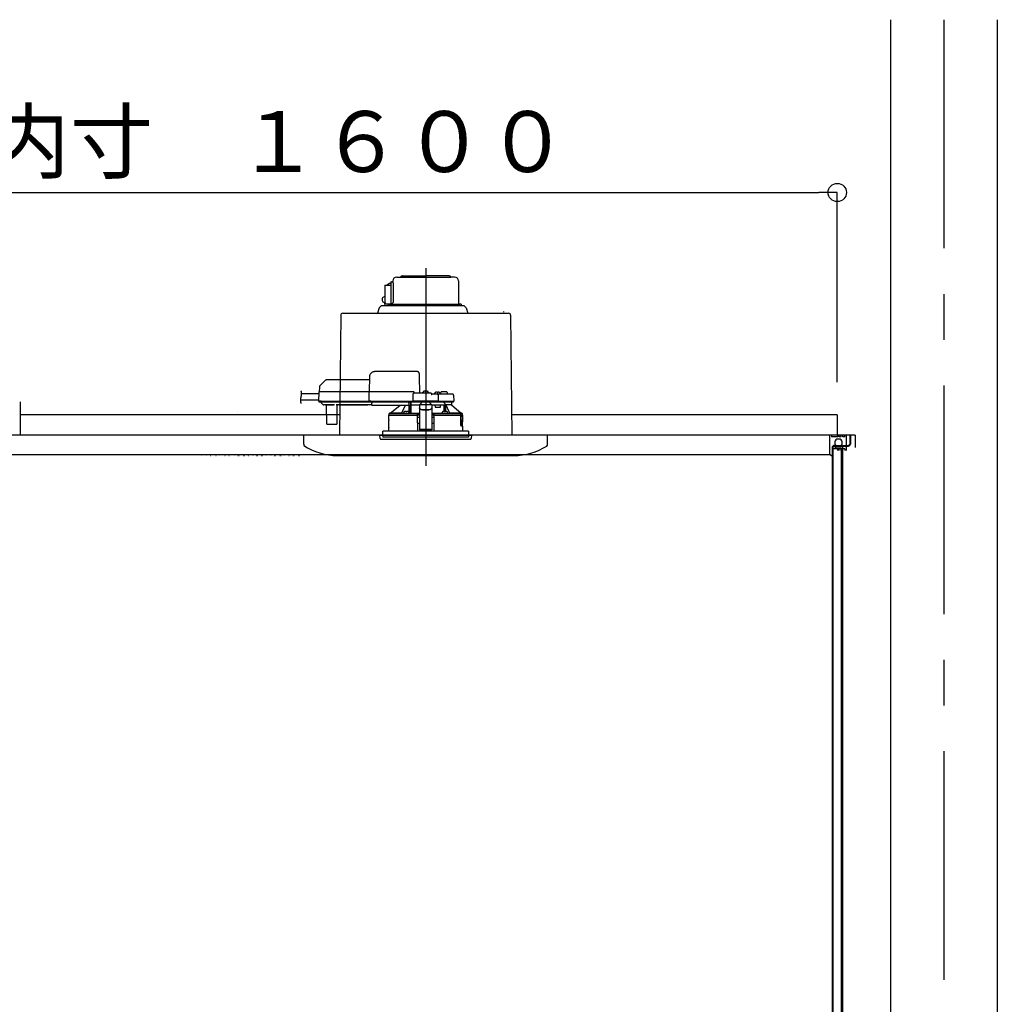
# Model space of a CAD drawing. Extents: x -405 to 205, y -16 to 288.
# Drawn here: x -322 to -289, y 93 to 126 of the extents above; entities that cross this region are included whole.
import ezdxf

# ---------------------------------------------------------------- set-up
doc = ezdxf.new("R2010")
doc.units = 0
doc.header["$MEASUREMENT"] = 0
doc.linetypes.add('CENTER', pattern=[12, 7.5, -1.5, 1.5, -1.5])
doc.linetypes.add('DASHED', pattern=[4.5, 3, -1.5])
doc.layers.get('0').update_dxf_attribs({"linetype": 'CONTINUOUS'})
doc.layers.get('DEFPOINTS').update_dxf_attribs({"linetype": 'CONTINUOUS'})
doc.layers.add('VIEW0001', color=7, linetype='CONTINUOUS')
doc.styles.get("Standard").update_dxf_attribs({"font": 'ROMANS', "bigfont": 'EXTFONT'})
doc.dimstyles.new('ISO-25', dxfattribs={"dimtxt": 2.5, "dimasz": 2.5, "dimexe": 1.25, "dimexo": 0.625, "dimtad": 1, "dimdec": 4, "dimdsep": 46, "dimtxsty": 'STANDARD', "dimcen": 2.5, "dimadec": 0, "dimazin": 0, "dimtfac": 1, "dimtdec": 4, "dimtmove": 0, "dimatfit": 3, "dimfxl": 1, "dimtolj": 1, "dimtzin": 0, "dimarcsym": 0})

# ---------------------------------------------------------------- blocks, each defined once
blk = doc.blocks.new('_ORIGIN')
at = {"color": 0, "linetype": 'ByBlock'}
blk.add_line((0, 0), (-1, 0), dxfattribs=at)
blk.add_circle((0, 0), 0.5, dxfattribs=at)
blk = doc.blocks.new('*D49')
at = {"color": 0}
for p, q in [((-348.06056, 113.891707), (-348.06056, 120.11843)), ((-347.46056, 120.11843), (-295.327229, 120.11843)), ((-294.727229, 113.891707), (-294.727229, 120.11843))]:
    blk.add_line(p, q, dxfattribs=at)
at = {"layer": 'DEFPOINTS', "color": 0}
for p in [(-294.727229, 120.11843), (-348.06056, 111.351707), (-294.727229, 111.351707)]:
    blk.add_point(p, dxfattribs=at)
at = {"color": 0, "xscale": 0.6, "yscale": 0.6, "zscale": 0.6, "rotation": 180}
blk.add_blockref('_ORIGIN', (-348.06056, 120.11843), dxfattribs=at)
at = {"color": 0, "xscale": 0.6, "yscale": 0.6, "zscale": 0.6}
blk.add_blockref('_ORIGIN', (-294.727229, 120.11843), dxfattribs=at)
at = {"color": 0, "linetype": 'Continuous'}
blk.add_text('バスルーム内寸\u3000１６００', height=2, dxfattribs=at).set_placement((-336.268395, 120.788494))

msp = doc.modelspace()

# ---------------------------------------------------------------- linework, layer by layer
at = {"layer": 'VIEW0001', "color": 7, "linetype": 'Continuous'}
for p, q in [((-292.97722, 125.787291), (-292.97722, 40.287326)), ((-289.47722, 125.787291), (-289.47722, 40.287326)), ((-309.177221, 117.343958), (-308.881471, 117.343958)), ((-309.002221, 117.387291), (-308.227221, 117.387291)), ((-309.002221, 117.343958), (-307.407499, 117.343958)), ((-307.452221, 117.387291), (-308.227221, 117.387291)), ((-307.277221, 117.343958), (-307.407499, 117.343958)), ((-309.570095, 117.053794), (-309.57026, 117.047291)), ((-309.57026, 117.047291), (-309.57026, 116.603958)), ((-309.569604, 117.060047), (-309.570095, 117.053794)), ((-309.568806, 117.06581), (-309.569604, 117.060047)), ((-309.567733, 117.070861), (-309.568806, 117.06581)), ((-309.566426, 117.075007), (-309.567733, 117.070861)), ((-309.564935, 117.078087), (-309.566426, 117.075007)), ((-309.563316, 117.079984), (-309.564935, 117.078087)), ((-309.561633, 117.080624), (-309.563316, 117.079984)), ((-309.561633, 117.080624), (-309.370554, 117.080624)), ((-309.502367, 117.080624), (-309.430524, 117.128014)), ((-309.430524, 117.128014), (-309.426631, 117.12988)), ((-309.426631, 117.12988), (-309.4224, 117.130615)), ((-309.370554, 117.130624), (-309.421873, 117.130624)), ((-309.370554, 117.170624), (-309.370554, 116.453958)), ((-309.353432, 117.187291), (-309.30357, 117.187291)), ((-309.303888, 117.217291), (-309.303888, 117.187291)), ((-309.302954, 117.187291), (-309.300241, 117.165472)), ((-309.300241, 117.165472), (-309.298175, 117.140501)), ((-309.298175, 117.140501), (-309.296779, 117.109525)), ((-309.296779, 117.109525), (-309.296489, 117.087291)), ((-309.296489, 117.087291), (-309.296489, 116.503958)), ((-307.150554, 117.217291), (-307.150554, 116.493958)), ((-307.150554, 117.210624), (-307.150554, 116.493958)), ((-309.65108, 116.638236), (-309.65591, 116.61561)), ((-309.65591, 116.61561), (-309.65591, 116.592306)), ((-309.641701, 116.658871), (-309.65108, 116.638236)), ((-309.628318, 116.676314), (-309.641701, 116.658871)), ((-309.611709, 116.689552), (-309.628318, 116.676314)), ((-309.592839, 116.697815), (-309.611709, 116.689552)), ((-309.57026, 116.701361), (-309.592839, 116.697815)), ((-309.750162, 116.332566), (-309.809243, 116.157291)), ((-309.65591, 116.592306), (-309.65108, 116.569679)), ((-307.000275, 116.400624), (-309.655401, 116.400624)), ((-309.65108, 116.569679), (-309.641701, 116.549045)), ((-309.641701, 116.549045), (-309.628318, 116.531602)), ((-309.628318, 116.531602), (-309.611709, 116.518364)), ((-309.611709, 116.518364), (-309.592839, 116.5101)), ((-309.592839, 116.5101), (-309.56052, 116.505569)), ((-309.576732, 116.50345), (-309.57679, 116.503065)), ((-309.57679, 116.503065), (-309.57679, 116.460624)), ((-309.575896, 116.460624), (-309.57679, 116.460624)), ((-309.576436, 116.50383), (-309.576732, 116.50345)), ((-309.575896, 116.503958), (-309.576436, 116.50383)), ((-309.575896, 116.503958), (-309.560178, 116.503958)), ((-309.57026, 116.603958), (-309.569514, 116.574694)), ((-309.500527, 116.453958), (-309.570123, 116.453958)), ((-309.569514, 116.574694), (-309.567305, 116.546555)), ((-309.567305, 116.546555), (-309.563718, 116.520622)), ((-309.563718, 116.520622), (-309.558889, 116.497892)), ((-309.558889, 116.497892), (-309.553006, 116.479237)), ((-309.553006, 116.479237), (-309.546294, 116.465376)), ((-309.546294, 116.465376), (-309.539011, 116.45684)), ((-309.539011, 116.45684), (-309.531438, 116.453958)), ((-309.346805, 116.453958), (-309.531438, 116.453958)), ((-309.458354, 116.453958), (-309.432781, 116.453958)), ((-309.458354, 116.453958), (-309.458354, 116.400624)), ((-309.432781, 116.453958), (-309.36164, 116.453958)), ((-309.427221, 116.453958), (-307.110554, 116.453958)), ((-309.36164, 116.453958), (-309.343888, 116.453958)), ((-309.345922, 116.454621), (-309.346638, 116.454083)), ((-309.344648, 116.455717), (-309.345922, 116.454621)), ((-309.34261, 116.457603), (-309.344648, 116.455717)), ((-309.339524, 116.460624), (-309.34261, 116.457603)), ((-309.339524, 116.460624), (-309.296489, 116.503958)), ((-307.060554, 116.453958), (-307.110554, 116.453958)), ((-307.060554, 116.453958), (-307.060554, 116.400624)), ((-306.90428, 116.332566), (-306.845198, 116.157291)), ((-311.014093, 116.091373), (-311.058313, 112.153957)), ((-310.947432, 116.157291), (-305.50701, 116.157291)), ((-305.677221, 116.210624), (-305.677221, 116.190624)), ((-305.440348, 116.091373), (-305.396129, 112.153957)), ((-321.527216, 113.253954), (-321.527216, 112.153957)), ((-311.050826, 112.820623), (-321.527216, 112.820623)), ((-314.393764, 112.937254), (-314.393764, 112.937254)), ((-294.727216, 112.820623), (-305.403616, 112.820623)), ((-294.727216, 112.820623), (-294.727216, 112.153957)), ((-294.317226, 112.153957), (-348.827216, 112.153957)), ((-294.14428, 112.153957), (-321.527216, 112.153957)), ((-300.893888, 112.153957), (-315.560552, 112.153957)), ((-314.893746, 112.153957), (-314.893746, 112.153957)), ((-312.22722, 111.856793), (-312.22722, 112.153957)), ((-310.027221, 112.153957), (-310.227222, 112.153957)), ((-310.027221, 112.153957), (-310.227222, 112.153957)), ((-310.027221, 112.153957), (-310.227222, 112.153957)), ((-305.894021, 112.153957), (-305.894021, 112.153957)), ((-304.227222, 111.856793), (-304.227222, 112.153957)), ((-294.977613, 112.153957), (-294.977613, 111.52061)), ((-294.977613, 112.153957), (-294.977613, 111.52061)), ((-294.914186, 112.153957), (-294.914186, 112.103956)), ((-294.710947, 112.103956), (-294.914186, 112.103956)), ((-294.710947, 112.103956), (-294.710947, 112.153957)), ((-294.660947, 112.103956), (-294.660947, 112.153957)), ((-294.59428, 112.103956), (-294.660947, 112.103956)), ((-294.59428, 112.103956), (-294.59428, 112.153957)), ((-294.54428, 112.103956), (-294.54428, 112.153957)), ((-294.477614, 112.103956), (-294.54428, 112.103956)), ((-294.477614, 112.103956), (-294.477614, 112.153957)), ((-294.427614, 111.653957), (-294.427614, 112.153957)), ((-294.317226, 112.153956), (-294.317226, 111.863957)), ((-294.317226, 112.153956), (-294.293891, 112.153956)), ((-294.293891, 112.153956), (-294.293891, 111.863957)), ((-294.14428, 112.153957), (-294.14428, 111.753957)), ((-294.877885, 111.797287), (-294.360561, 111.797287)), ((-294.827226, 111.820622), (-294.360561, 111.820622)), ((-294.793891, 111.797287), (-294.793891, 111.737289)), ((-294.627614, 112.020624), (-294.744281, 112.020624)), ((-294.627614, 111.787291), (-294.744281, 111.787291)), ((-294.55389, 111.797287), (-294.55389, 61.153956)), ((-348.143493, 111.52061), (-294.977613, 111.52061)), ((-311.108355, 111.487291), (-305.332762, 111.487291)), ((-294.89428, 111.468527), (-294.977622, 111.520616)), ((-294.89428, 111.703957), (-294.89428, 111.468527)), ((-294.710946, 111.703957), (-294.894279, 111.703957)), ((-294.893887, 111.753957), (-294.893887, 60.487291)), ((-294.870561, 111.753957), (-294.870561, 60.487291)), ((-294.793891, 111.737289), (-294.593889, 111.737289)), ((-294.710946, 111.653962), (-294.710946, 111.703957)), ((-294.660946, 111.653957), (-294.660946, 111.703957)), ((-294.594279, 111.703957), (-294.660945, 111.703957)), ((-294.594279, 111.653957), (-294.594279, 111.703957)), ((-294.593889, 111.737289), (-294.593889, 60.98729)), ((-294.544279, 111.653957), (-294.544279, 111.703957)), ((-294.477613, 111.703957), (-294.544278, 111.703957)), ((-294.477613, 111.703957), (-294.477613, 111.653957)), ((-294.427613, 111.653948), (-294.427613, 111.703945))]:
    msp.add_line(p, q, dxfattribs=at)
at = {"layer": 'VIEW0001', "color": 7, "linetype": 'CENTER'}
for p, q in [((-291.22722, 125.787291), (-291.22722, 29.953947)), ((-308.227221, 117.635324), (-308.227221, 111.156247)), ((-308.227221, 113.66246), (-308.227221, 111.905036))]:
    msp.add_line(p, q, dxfattribs=at)
at = {"layer": 'VIEW0001', "color": 7, "linetype": 'DASHED'}
for p, q in [((-310.068559, 114.076866), (-310.077221, 113.580624)), ((-308.501736, 114.240624), (-309.901918, 114.240624)), ((-308.423888, 113.533957), (-308.433364, 114.076866)), ((-311.712828, 113.736807), (-311.715554, 113.580624)), ((-311.528331, 113.947764), (-311.693312, 113.782784)), ((-310.070472, 113.967291), (-311.481191, 113.967291)), ((-311.733443, 113.510624), (-312.296243, 113.510624)), ((-311.732507, 113.564248), (-311.73769, 113.267291)), ((-311.649186, 113.580624), (-311.715843, 113.580624)), ((-310.077509, 113.580624), (-311.649186, 113.580624)), ((-310.092059, 113.564248), (-310.097243, 113.267291)), ((-310.092058, 113.564312), (-310.092059, 113.564248)), ((-310.027517, 113.580624), (-310.077509, 113.580624)), ((-308.640554, 113.580624), (-310.027517, 113.580624)), ((-308.644459, 113.501206), (-308.648542, 113.267291)), ((-308.060554, 113.533957), (-308.611131, 113.533957)), ((-308.593888, 113.533957), (-308.593889, 113.534364)), ((-308.318888, 113.533957), (-308.316417, 113.562199)), ((-308.280554, 113.594447), (-308.279262, 113.594447)), ((-308.238888, 113.598779), (-308.238888, 113.594447)), ((-308.238888, 113.594447), (-308.215554, 113.594447)), ((-308.215554, 113.594447), (-308.215554, 113.598779)), ((-308.175179, 113.594447), (-308.173888, 113.594447)), ((-308.138025, 113.562199), (-308.135554, 113.533957)), ((-307.843311, 113.500624), (-308.027221, 113.500624)), ((-308.027221, 113.500497), (-308.027221, 113.500624)), ((-307.935554, 113.500624), (-307.933083, 113.528866)), ((-307.897221, 113.561114), (-307.895929, 113.561114)), ((-307.855554, 113.565445), (-307.855554, 113.561114)), ((-307.855554, 113.561114), (-307.832221, 113.561114)), ((-307.77789, 113.500624), (-307.843311, 113.500624)), ((-307.832221, 113.561114), (-307.832221, 113.565445)), ((-307.806481, 113.267291), (-307.809983, 113.467872)), ((-307.791846, 113.561114), (-307.790554, 113.561114)), ((-307.549822, 113.500624), (-307.77789, 113.500624)), ((-307.754692, 113.528866), (-307.752221, 113.500624)), ((-307.730554, 113.500624), (-307.729671, 113.551206)), ((-307.627221, 113.583957), (-307.696343, 113.583957)), ((-307.558099, 113.583957), (-307.627221, 113.583957)), ((-307.343311, 113.500624), (-307.549822, 113.500624)), ((-307.52477, 113.551206), (-307.523887, 113.500624)), ((-307.309982, 113.467872), (-307.306481, 113.267291)), ((-311.73705, 113.303957), (-312.338071, 113.303957)), ((-311.73769, 113.267291), (-311.65437, 113.267291)), ((-311.652698, 113.267291), (-311.736021, 113.267291)), ((-311.719354, 113.250624), (-311.652698, 113.250624)), ((-311.665621, 113.250624), (-311.66555, 113.24247)), ((-311.655788, 113.219191), (-311.599253, 113.162656)), ((-311.65437, 113.267291), (-310.097243, 113.267291)), ((-311.652698, 113.250624), (-310.081021, 113.250624)), ((-311.599253, 113.162656), (-311.593652, 113.157055)), ((-311.503743, 113.147291), (-311.570079, 113.147291)), ((-311.494031, 113.152235), (-311.240411, 113.152235)), ((-311.487093, 113.132658), (-311.481896, 112.537145)), ((-311.132546, 112.537145), (-311.127349, 113.132658)), ((-311.079441, 113.147291), (-311.110699, 113.147291)), ((-310.121711, 113.152301), (-311.079398, 113.152301)), ((-311.073227, 113.14852), (-310.127881, 113.14852)), ((-309.993888, 113.147291), (-310.121667, 113.147291)), ((-310.097243, 113.267291), (-310.0327, 113.267291)), ((-310.031029, 113.267291), (-310.095573, 113.267291)), ((-310.081021, 113.250624), (-310.031029, 113.250624)), ((-310.0327, 113.267291), (-308.648542, 113.267291)), ((-310.031029, 113.250624), (-308.630206, 113.250624)), ((-309.993888, 113.229108), (-309.993888, 113.250624)), ((-309.993888, 113.229108), (-309.993888, 113.209786)), ((-309.993888, 113.135101), (-309.993888, 113.209786)), ((-309.993888, 113.135101), (-309.993888, 113.127291)), ((-308.783887, 113.127291), (-309.993888, 113.127291)), ((-309.396723, 112.880406), (-309.072686, 113.127291)), ((-308.783887, 113.250624), (-308.783887, 113.229108)), ((-308.783887, 113.209786), (-308.783887, 113.229108)), ((-308.783887, 113.209786), (-308.783887, 113.135101)), ((-308.783887, 113.150403), (-308.770774, 113.150573)), ((-308.783887, 113.127291), (-308.783887, 113.135101)), ((-308.770774, 113.150573), (-308.768453, 113.152894)), ((-308.76825, 113.162656), (-308.767757, 113.219191)), ((-308.767672, 113.24247), (-308.767671, 113.250624)), ((-308.767221, 112.880664), (-308.767221, 113.250624)), ((-308.717221, 113.250624), (-308.717221, 112.873788)), ((-308.716057, 113.147291), (-308.716959, 113.250624)), ((-308.716057, 113.147291), (-308.427221, 113.147291)), ((-308.648542, 113.267291), (-308.61545, 113.267291)), ((-308.61366, 113.267291), (-308.646873, 113.267291)), ((-308.630206, 113.250624), (-308.61366, 113.250624)), ((-307.839574, 113.267291), (-308.61545, 113.267291)), ((-308.61366, 113.250624), (-307.841363, 113.250624)), ((-308.427221, 113.166964), (-308.427221, 113.161109)), ((-308.427221, 113.166964), (-308.027221, 113.166964)), ((-308.427221, 113.161109), (-308.427221, 113.05762)), ((-308.427221, 113.05762), (-308.427221, 113.048364)), ((-308.418754, 113.166964), (-308.360554, 113.219632)), ((-308.360554, 113.250624), (-308.360554, 113.219632)), ((-308.093888, 113.219632), (-308.093888, 113.250624)), ((-308.093888, 113.219632), (-308.035688, 113.166964)), ((-308.027221, 113.166964), (-308.027221, 113.161109)), ((-308.027221, 113.161109), (-308.027221, 113.05762)), ((-308.027221, 113.147291), (-307.842221, 113.147291)), ((-308.027221, 113.048364), (-308.027221, 113.05762)), ((-307.932332, 113.147291), (-307.913629, 113.080624)), ((-307.913629, 113.080624), (-307.742221, 113.080624)), ((-307.842221, 113.147291), (-307.615404, 113.147291)), ((-307.808151, 113.267291), (-307.841363, 113.267291)), ((-307.841363, 113.250624), (-307.824817, 113.250624)), ((-307.839574, 113.267291), (-307.806481, 113.267291)), ((-307.824817, 113.250624), (-307.77789, 113.250624)), ((-307.806481, 113.267291), (-307.77789, 113.267291)), ((-307.77789, 113.267291), (-307.519156, 113.267291)), ((-307.77789, 113.250624), (-307.534423, 113.250624)), ((-307.742221, 113.080624), (-307.742221, 113.147291)), ((-307.615404, 112.93767), (-307.615404, 113.147291)), ((-307.615404, 113.147291), (-307.565404, 113.147291)), ((-307.565404, 112.93661), (-307.565404, 113.147291)), ((-307.377478, 113.147291), (-307.565404, 113.147291)), ((-307.55995, 113.147291), (-307.55995, 113.136645)), ((-307.534423, 113.250624), (-307.324817, 113.250624)), ((-307.519156, 113.267291), (-307.306481, 113.267291)), ((-307.377478, 113.147291), (-307.377221, 113.147291)), ((-307.377221, 113.250624), (-307.377221, 113.147291)), ((-307.377221, 113.147291), (-307.057744, 112.880406)), ((-309.433888, 112.813957), (-308.514523, 112.813957)), ((-309.433888, 112.657291), (-309.433888, 112.813957)), ((-309.427221, 112.813957), (-309.427221, 112.86421)), ((-309.396436, 112.880624), (-309.410711, 112.880624)), ((-309.018341, 112.880406), (-309.396723, 112.880406)), ((-308.858155, 112.872291), (-308.949822, 112.872291)), ((-308.949781, 112.87276), (-308.947351, 112.900532)), ((-308.911488, 112.93278), (-308.910197, 112.93278)), ((-308.869822, 112.937112), (-308.869822, 112.93278)), ((-308.869822, 112.93278), (-308.846488, 112.93278)), ((-308.783964, 112.872291), (-308.858155, 112.872291)), ((-308.846488, 112.93278), (-308.846488, 112.937112)), ((-308.806113, 112.93278), (-308.804822, 112.93278)), ((-308.768959, 112.900532), (-308.766529, 112.87276)), ((-308.717221, 112.873788), (-308.766619, 112.873788)), ((-308.715847, 112.875162), (-308.717221, 112.873788)), ((-308.493887, 112.813957), (-308.514523, 112.813957)), ((-308.506796, 112.872214), (-308.510034, 112.870595)), ((-308.49057, 112.855652), (-308.506796, 112.872214)), ((-308.427221, 112.872214), (-308.506796, 112.872214)), ((-308.489291, 112.287291), (-308.493887, 112.813957)), ((-308.493887, 112.813957), (-308.493526, 112.813957)), ((-308.493526, 112.854174), (-308.49057, 112.855652)), ((-308.490571, 112.813957), (-308.493526, 112.813957)), ((-308.493306, 112.747291), (-308.427221, 112.747291)), ((-308.49057, 112.855652), (-308.490571, 112.855594)), ((-308.490571, 112.855594), (-308.427221, 112.855594)), ((-308.490571, 112.813957), (-308.490571, 112.855594)), ((-308.427221, 112.813957), (-308.490571, 112.813957)), ((-308.427221, 113.048364), (-308.427221, 112.897548)), ((-308.427221, 112.897548), (-308.427221, 112.71387)), ((-308.327221, 112.996744), (-308.127221, 112.996744)), ((-308.327221, 112.987488), (-308.127221, 112.987488)), ((-308.027221, 113.048364), (-308.027221, 112.897548)), ((-308.027221, 112.897548), (-308.027221, 112.71387)), ((-307.947646, 112.872214), (-308.027221, 112.872214)), ((-308.027221, 112.855594), (-307.963871, 112.855594)), ((-307.963871, 112.813957), (-308.027221, 112.813957)), ((-308.027221, 112.747291), (-307.961136, 112.747291)), ((-307.960554, 112.813957), (-307.96515, 112.287291)), ((-307.947646, 112.872214), (-307.963872, 112.855652)), ((-307.963871, 112.855594), (-307.963872, 112.855652)), ((-307.963872, 112.855652), (-307.960916, 112.854174)), ((-307.963871, 112.813957), (-307.963871, 112.855594)), ((-307.960916, 112.813957), (-307.963871, 112.813957)), ((-307.960916, 112.813957), (-307.940266, 112.813957)), ((-307.939919, 112.813957), (-307.960554, 112.813957)), ((-307.944408, 112.870595), (-307.947646, 112.872214)), ((-307.939919, 112.813957), (-307.092344, 112.813957)), ((-307.687912, 112.87276), (-307.685483, 112.900532)), ((-307.596287, 112.872291), (-307.670477, 112.872291)), ((-307.64962, 112.93278), (-307.648328, 112.93278)), ((-307.607953, 112.937112), (-307.607953, 112.93278)), ((-307.607953, 112.93278), (-307.58462, 112.93278)), ((-307.50462, 112.872291), (-307.596287, 112.872291)), ((-307.58462, 112.93278), (-307.58462, 112.937112)), ((-307.544245, 112.93278), (-307.542953, 112.93278)), ((-307.507091, 112.900532), (-307.504661, 112.87276)), ((-307.057744, 112.880406), (-307.4361, 112.880406)), ((-307.092344, 112.813957), (-307.085282, 112.793855)), ((-307.035812, 112.813957), (-307.092344, 112.813957)), ((-307.084746, 112.790624), (-307.084746, 112.470624)), ((-307.078395, 112.496117), (-307.078443, 112.813957)), ((-307.077221, 112.813957), (-307.077221, 112.497291)), ((-307.071881, 112.780624), (-307.075531, 112.573957)), ((-307.071881, 112.780624), (-307.042217, 112.780624)), ((-307.043731, 112.880624), (-307.058005, 112.880624)), ((-307.029097, 112.813957), (-307.035812, 112.813957)), ((-307.032315, 112.789231), (-307.029097, 112.813957)), ((-307.029097, 112.813957), (-307.020554, 112.813957)), ((-307.027221, 112.86421), (-307.027221, 112.813957)), ((-307.020554, 112.813957), (-307.020554, 112.657291)), ((-311.46523, 112.520624), (-311.448564, 112.520624)), ((-311.448564, 112.520624), (-311.165878, 112.520624)), ((-311.165878, 112.520624), (-311.149212, 112.520624)), ((-309.430965, 112.420478), (-309.430829, 112.640478)), ((-308.491589, 112.550611), (-308.427221, 112.550611)), ((-308.427221, 112.71387), (-308.427221, 112.554854)), ((-308.427221, 112.554854), (-308.427221, 112.351868)), ((-308.027221, 112.71387), (-308.027221, 112.554854)), ((-308.027221, 112.554854), (-308.027221, 112.351868)), ((-308.027221, 112.550611), (-307.962852, 112.550611)), ((-307.033697, 112.463957), (-307.083309, 112.463957)), ((-307.078395, 112.496117), (-307.077221, 112.497291)), ((-307.078395, 112.496117), (-307.029106, 112.496117)), ((-307.077221, 112.497291), (-307.027221, 112.497291)), ((-307.074217, 112.563957), (-307.042217, 112.563957)), ((-307.042217, 112.563957), (-307.03601, 112.563957)), ((-307.02909, 112.462833), (-307.029106, 112.496117)), ((-307.027221, 112.497291), (-307.027221, 112.461577)), ((-307.023723, 112.601433), (-307.026056, 112.573957)), ((-307.026056, 112.573003), (-307.026056, 112.573957)), ((-307.023723, 112.600708), (-307.023723, 112.601433)), ((-307.023697, 112.640624), (-307.023697, 112.601433)), ((-307.023697, 112.453957), (-307.023697, 112.420624)), ((-307.023477, 112.420478), (-307.023613, 112.640478)), ((-309.727221, 112.153957), (-306.727221, 112.153957)), ((-309.718218, 112.051052), (-309.727221, 112.153957)), ((-308.227221, 112.287291), (-309.637221, 112.287291)), ((-309.637221, 112.153957), (-309.637221, 112.287291)), ((-309.637221, 112.153957), (-309.637221, 112.087291)), ((-309.433888, 112.287291), (-309.433888, 112.403957)), ((-308.427221, 112.351868), (-308.427221, 112.330626)), ((-308.027221, 112.330626), (-308.427221, 112.330626)), ((-306.817221, 112.287291), (-308.227221, 112.287291)), ((-308.027221, 112.351868), (-308.027221, 112.330626)), ((-307.020554, 112.403957), (-307.020554, 112.287291)), ((-306.817221, 112.287291), (-306.817221, 112.153957)), ((-306.817221, 112.153957), (-306.817221, 112.087291)), ((-306.727221, 112.153957), (-306.736224, 112.051052)), ((-309.685011, 112.020624), (-307.391067, 112.020624)), ((-306.817221, 112.087291), (-309.637221, 112.087291)), ((-307.391067, 112.020624), (-306.76943, 112.020624))]:
    msp.add_line(p, q, dxfattribs=at)
at = {"layer": 'VIEW0001', "color": 253, "linetype": 'DASHED'}
for p, q in [((-311.079398, 113.152301), (-311.079441, 113.147291)), ((-310.121667, 113.147291), (-310.121711, 113.152301)), ((-308.783887, 113.152894), (-308.768453, 113.152894)), ((-308.427221, 113.161109), (-308.027221, 113.161109)), ((-308.327221, 112.987488), (-308.327221, 112.996744)), ((-308.127221, 112.996744), (-308.127221, 112.987488)), ((-309.43191, 112.657291), (-309.433888, 112.657291)), ((-307.023723, 112.640624), (-307.023723, 112.601433)), ((-307.023723, 112.453957), (-307.023723, 112.420624)), ((-307.020554, 112.657291), (-307.02262, 112.657291)), ((-309.433888, 112.403957), (-309.432019, 112.403957)), ((-308.427221, 112.351868), (-308.027221, 112.351868))]:
    msp.add_line(p, q, dxfattribs=at)
at = {"layer": 'VIEW0001', "color": 7, "linetype": 'DASHED'}
for points in [[(-308.433364, 114.076866), (-308.4337, 114.096125), (-308.434023, 114.114595), (-308.434319, 114.131581), (-308.434579, 114.146446), (-308.434791, 114.15863), (-308.434949, 114.167675), (-308.435046, 114.173242), (-308.435079, 114.175121)], [(-310.092058, 113.564312), (-310.091939, 113.565742), (-310.091781, 113.567166), (-310.091546, 113.568575), (-310.091199, 113.569961), (-310.09073, 113.571316), (-310.090149, 113.572629), (-310.089463, 113.573891), (-310.088671, 113.575087), (-310.087768, 113.5762), (-310.086751, 113.577216), (-310.085629, 113.578119), (-310.084415, 113.578896), (-310.083123, 113.579534), (-310.081768, 113.580022), (-310.080368, 113.580362), (-310.078942, 113.58056), (-310.077509, 113.580624)], [(-310.077509, 113.580624), (-310.077509, 113.580624)], [(-308.027221, 113.500497), (-308.028259, 113.49916), (-308.029354, 113.497873), (-308.03051, 113.496639), (-308.031698, 113.495433), (-308.032887, 113.494226), (-308.034055, 113.493001), (-308.035202, 113.491756), (-308.03633, 113.490495), (-308.037441, 113.489219), (-308.03854, 113.487932), (-308.039627, 113.486635), (-308.040706, 113.485332), (-308.041778, 113.484023), (-308.042839, 113.482706), (-308.043888, 113.481378)], [(-308.043888, 113.481378), (-308.043888, 113.481378)], [(-311.062983, 113.152301), (-311.064569, 113.151155), (-311.066196, 113.150108), (-311.067902, 113.149254), (-311.069694, 113.148608), (-311.071558, 113.148136), (-311.073479, 113.147803), (-311.075442, 113.147574), (-311.077435, 113.147415), (-311.079441, 113.147291)], [(-310.121667, 113.147291), (-310.123674, 113.147415), (-310.125666, 113.147574), (-310.12763, 113.147803), (-310.129551, 113.148136), (-310.131414, 113.148608), (-310.133206, 113.149254), (-310.134912, 113.150108), (-310.136539, 113.151155), (-310.138125, 113.152301)], [(-310.095573, 113.267291), (-310.095508, 113.265841), (-310.095379, 113.264398), (-310.09514, 113.262965), (-310.094787, 113.261554), (-310.094326, 113.260173), (-310.09376, 113.258832), (-310.093087, 113.257543), (-310.0923, 113.256321), (-310.091394, 113.25518), (-310.09037, 113.254137), (-310.08924, 113.253206), (-310.088016, 113.252404), (-310.086711, 113.251746), (-310.085339, 113.251244), (-310.08392, 113.250894), (-310.082474, 113.25069), (-310.081021, 113.250624)], [(-308.899013, 113.127291), (-308.996525, 112.925547), (-309.018341, 112.880406)], [(-308.770774, 113.150573), (-308.77058, 113.123303), (-308.770388, 113.096032), (-308.770199, 113.068762), (-308.770014, 113.041492), (-308.769836, 113.014221), (-308.769663, 112.986951), (-308.769496, 112.95968), (-308.769332, 112.93241), (-308.769169, 112.905139)], [(-308.715847, 112.875162), (-308.715685, 112.905398), (-308.715522, 112.935635), (-308.715357, 112.965871), (-308.715189, 112.996108), (-308.715018, 113.026345), (-308.714843, 113.056581), (-308.714665, 113.086818), (-308.714485, 113.117054), (-308.714305, 113.147291)], [(-308.427221, 113.05762), (-308.425299, 113.045744), (-308.419609, 113.034324), (-308.410368, 113.023799), (-308.397932, 113.014574), (-308.382778, 113.007003), (-308.365489, 113.001378), (-308.34673, 112.997913), (-308.327221, 112.996744)], [(-308.127221, 112.996744), (-308.107712, 112.997913), (-308.088953, 113.001378), (-308.071664, 113.007003), (-308.05651, 113.014574), (-308.044074, 113.023799), (-308.034833, 113.034324), (-308.029142, 113.045744), (-308.027221, 113.05762)], [(-307.618787, 113.147291), (-307.6186, 113.128099), (-307.618416, 113.108908), (-307.618239, 113.089717), (-307.61807, 113.070525), (-307.61791, 113.051334), (-307.617758, 113.032142), (-307.617613, 113.012951), (-307.617474, 112.993759), (-307.617339, 112.974567), (-307.617206, 112.955375), (-307.617075, 112.936184)], [(-307.585331, 113.177799), (-307.575254, 113.162619), (-307.565404, 113.147291)], [(-307.563024, 112.936011), (-307.562927, 112.947815), (-307.562827, 112.959618), (-307.562722, 112.971422), (-307.562611, 112.983225), (-307.562494, 112.995029), (-307.562372, 113.006832), (-307.562245, 113.018635), (-307.562114, 113.030439), (-307.561978, 113.042242), (-307.561838, 113.054046), (-307.561688, 113.065849), (-307.561518, 113.077652), (-307.56132, 113.089453), (-307.561098, 113.101255), (-307.560868, 113.113057), (-307.560597, 113.124859), (-307.55995, 113.136645)], [(-307.4361, 112.880406), (-307.457917, 112.925547), (-307.55995, 113.136645)], [(-309.410711, 112.880624), (-309.418966, 112.872413), (-309.427221, 112.864201)], [(-308.514176, 112.854173), (-308.53645, 112.854227), (-308.558724, 112.854281), (-308.580998, 112.854338), (-308.603272, 112.854397), (-308.625547, 112.85446), (-308.647821, 112.854528), (-308.670095, 112.854601), (-308.692369, 112.854679), (-308.714643, 112.854763), (-308.736917, 112.854851), (-308.759191, 112.854944), (-308.781465, 112.855041), (-308.803739, 112.855144), (-308.826013, 112.855251), (-308.848287, 112.855364), (-308.870561, 112.855483), (-308.892835, 112.855608), (-308.915108, 112.855739), (-308.937382, 112.855876), (-308.959656, 112.85602), (-308.98193, 112.856172), (-309.004203, 112.856331), (-309.026477, 112.856498), (-309.04875, 112.856674), (-309.071024, 112.856858), (-309.093297, 112.857053), (-309.11557, 112.857258), (-309.137844, 112.857475), (-309.160117, 112.857705), (-309.18239, 112.857949), (-309.204662, 112.85821), (-309.226935, 112.858489), (-309.249207, 112.858788), (-309.271479, 112.859113), (-309.29375, 112.859468), (-309.316021, 112.85986), (-309.338291, 112.860299), (-309.360559, 112.860807), (-309.382825, 112.861417), (-309.405085, 112.862227), (-309.427221, 112.864201)], [(-309.410711, 112.880624), (-309.37977, 112.878311), (-309.348729, 112.877341), (-309.317688, 112.876567), (-309.286629, 112.876031), (-309.255576, 112.875523), (-309.224524, 112.875058), (-309.19347, 112.874653), (-309.162415, 112.874292), (-309.131359, 112.87396), (-309.100303, 112.873651), (-309.069248, 112.873365), (-309.038192, 112.8731), (-309.007136, 112.872854), (-308.976079, 112.872625), (-308.945023, 112.872411), (-308.913967, 112.872211), (-308.88291, 112.872024), (-308.851853, 112.87185), (-308.820797, 112.871688), (-308.78974, 112.871536), (-308.758683, 112.871394), (-308.727626, 112.871262), (-308.69657, 112.87114), (-308.665513, 112.871027), (-308.634456, 112.870925), (-308.603399, 112.870833), (-308.572342, 112.870749), (-308.541285, 112.87067), (-308.510228, 112.870594)], [(-308.870091, 112.872291), (-308.867729, 112.872286), (-308.858155, 112.872279)], [(-308.858155, 112.872279), (-308.84858, 112.872286), (-308.846219, 112.872291)], [(-308.715847, 112.875162), (-308.657265, 112.874797), (-308.595126, 112.87448), (-308.529944, 112.874213), (-308.462259, 112.874), (-308.427221, 112.873912)], [(-308.493526, 112.854174), (-308.494008, 112.854174), (-308.495302, 112.854174), (-308.497342, 112.854174), (-308.500025, 112.854173), (-308.503218, 112.854173), (-308.506761, 112.854173), (-308.510476, 112.854173), (-308.514176, 112.854173)], [(-308.510228, 112.870594), (-308.510228, 112.870594)], [(-308.327221, 112.987488), (-308.34673, 112.988658), (-308.365489, 112.992122), (-308.382778, 112.997747), (-308.397932, 113.005318), (-308.410368, 113.014543), (-308.419609, 113.025068), (-308.425299, 113.036488), (-308.427221, 113.048364)], [(-308.027221, 113.048364), (-308.029142, 113.036488), (-308.034833, 113.025068), (-308.044074, 113.014543), (-308.05651, 113.005318), (-308.071664, 112.997747), (-308.088953, 112.992122), (-308.107712, 112.988658), (-308.127221, 112.987488)], [(-308.027221, 112.873912), (-307.966796, 112.874073), (-307.899975, 112.874306), (-307.835862, 112.874592), (-307.774985, 112.874927), (-307.717849, 112.875309), (-307.687669, 112.875542)], [(-307.944214, 112.870594), (-307.913157, 112.87067), (-307.8821, 112.870749), (-307.851043, 112.870833), (-307.819986, 112.870925), (-307.788929, 112.871027), (-307.757872, 112.87114), (-307.726815, 112.871262), (-307.695758, 112.871394), (-307.664702, 112.871536), (-307.633645, 112.871688), (-307.602588, 112.87185), (-307.571532, 112.872024), (-307.540475, 112.872211), (-307.509419, 112.872411), (-307.478362, 112.872625), (-307.447306, 112.872854), (-307.41625, 112.8731), (-307.385194, 112.873365), (-307.354138, 112.873651), (-307.323083, 112.87396), (-307.292027, 112.874292), (-307.260971, 112.874653), (-307.229917, 112.875058), (-307.198865, 112.875523), (-307.167812, 112.876031), (-307.136754, 112.876567), (-307.105712, 112.877341), (-307.074672, 112.878311), (-307.043731, 112.880624)], [(-307.027221, 112.864201), (-307.048324, 112.862254), (-307.069552, 112.861486), (-307.090781, 112.860884), (-307.112013, 112.860388), (-307.133247, 112.859956), (-307.154481, 112.859573), (-307.175717, 112.859225), (-307.196952, 112.858906), (-307.218188, 112.858611), (-307.239425, 112.858337), (-307.260661, 112.85808), (-307.281898, 112.857839), (-307.303135, 112.857612), (-307.324372, 112.857398), (-307.345609, 112.857195), (-307.366846, 112.857002), (-307.388083, 112.856819), (-307.409321, 112.856644), (-307.430558, 112.856478), (-307.451796, 112.85632), (-307.473033, 112.856168), (-307.494271, 112.856024), (-307.515508, 112.855886), (-307.536746, 112.855754), (-307.557984, 112.855629), (-307.579221, 112.855508), (-307.600459, 112.855394), (-307.621697, 112.855284), (-307.642935, 112.85518), (-307.664173, 112.855081), (-307.68541, 112.854986), (-307.706648, 112.854896), (-307.727886, 112.85481), (-307.749124, 112.854729), (-307.770362, 112.854651), (-307.7916, 112.854577), (-307.812838, 112.854508), (-307.834076, 112.854443), (-307.855314, 112.854382), (-307.876552, 112.854326), (-307.89779, 112.854273), (-307.919028, 112.854223), (-307.940266, 112.854173)], [(-307.940266, 112.854173), (-307.940266, 112.854173)], [(-307.940266, 112.854173), (-307.940266, 112.854173)], [(-307.608223, 112.872291), (-307.605861, 112.872286), (-307.596287, 112.872279)], [(-307.596287, 112.872279), (-307.586712, 112.872286), (-307.584351, 112.872291)], [(-307.085282, 112.793855), (-307.084842, 112.79201), (-307.084746, 112.790624)], [(-307.071881, 112.780624), (-307.069165, 112.797272), (-307.066688, 112.813957)], [(-307.027221, 112.864201), (-307.035476, 112.872413), (-307.043731, 112.880624)], [(-309.431425, 112.654424), (-309.431277, 112.653371)], [(-309.431277, 112.653371), (-309.431277, 112.653371)], [(-307.02262, 112.657291), (-307.02262, 112.657291)], [(-309.432019, 112.403957), (-309.432019, 112.403957)], [(-307.023094, 112.406678), (-307.023264, 112.407882)]]:
    msp.add_lwpolyline(points, dxfattribs=at)
at = {"layer": 'VIEW0001', "color": 7, "linetype": 'Continuous'}
msp.add_lwpolyline([(-309.427221, 112.864201), (-309.427221, 112.864201)], dxfattribs=at)
at = {"layer": 'VIEW0001', "color": 253, "linetype": 'DASHED'}
for points in [[(-309.430965, 112.420478), (-309.430972, 112.419372), (-309.43098, 112.418265), (-309.430991, 112.417158), (-309.431006, 112.416051), (-309.431027, 112.414943), (-309.431056, 112.413836), (-309.431096, 112.412731), (-309.43115, 112.411627), (-309.431215, 112.410525), (-309.431286, 112.409422), (-309.431352, 112.408316), (-309.431406, 112.407203), (-309.431481, 112.406093), (-309.431667, 112.405006), (-309.432019, 112.403957)], [(-309.43191, 112.657291), (-309.431497, 112.656254), (-309.431375, 112.655125), (-309.43132, 112.65398), (-309.431238, 112.652854), (-309.431144, 112.651737), (-309.431059, 112.65062), (-309.430995, 112.649498), (-309.430949, 112.648371), (-309.430917, 112.647243), (-309.430894, 112.646113), (-309.430876, 112.644985), (-309.430861, 112.643857), (-309.430849, 112.642731), (-309.430839, 112.641604), (-309.430829, 112.640478)], [(-309.43191, 112.657291), (-309.431718, 112.65534), (-309.43139, 112.654105)], [(-307.023723, 112.640624), (-307.023716, 112.641741), (-307.023708, 112.642857), (-307.023697, 112.643975), (-307.023682, 112.645092), (-307.023661, 112.64621), (-307.023631, 112.647328), (-307.023589, 112.648443), (-307.023534, 112.649557), (-307.023466, 112.650669), (-307.023392, 112.651781), (-307.023322, 112.652898), (-307.023264, 112.654021), (-307.023186, 112.655142), (-307.022991, 112.656238), (-307.02262, 112.657291)], [(-307.023613, 112.640478), (-307.023677, 112.640496), (-307.023697, 112.640497)], [(-307.02262, 112.657291), (-307.022812, 112.65534), (-307.023121, 112.654163)], [(-309.432019, 112.403957), (-309.431827, 112.405908), (-309.431496, 112.40715)]]:
    msp.add_lwpolyline(points, dxfattribs=at)
at = {"layer": 'VIEW0001', "color": 7, "linetype": 'Continuous'}
for centre, radius, start, end in [((-309.177221, 117.217291), 0.126667, 90, 180), ((-309.002221, 117.340624), 0.046667, 90, 175.90333), ((-307.452221, 117.340624), 0.046667, 4.09667, 90), ((-307.452221, 117.340624), 0.046667, 16.60155, 90), ((-307.277221, 117.217291), 0.126667, 0, 90), ((-307.277221, 117.217291), 0.126667, 0, 90), ((-309.353888, 117.170624), 0.016667, 90, 180), ((-309.655401, 116.300624), 0.1, 89.999996, 161.372126), ((-309.570123, 116.460624), 0.006667, 180, 270), ((-307.110554, 116.493958), 0.04, 180, 270), ((-306.999041, 116.300624), 0.1, 18.627874, 90.000003), ((-310.947432, 116.090624), 0.066667, 90.000003, 179.35656), ((-305.50701, 116.090624), 0.066667, 0.64344, 89.999997), ((-312.160554, 111.856793), 0.066667, 180.000145, 237.496732), ((-311.12168, 113.48729), 2, 236.442747, 269.999963), ((-305.332762, 113.487291), 2, 270.000038, 302.503324), ((-304.293888, 111.856793), 0.066667, 302.503269, 359.999854), ((-294.827226, 111.753957), 0.066667, 90.000004, 180.000005), ((-294.827226, 111.753957), 0.043333, 90.000004, 180.000005), ((-294.675531, 111.903957), 0.135417, 120.510145, 239.489746), ((-294.696364, 111.903957), 0.135417, 300.510236, 59.489782), ((-294.360561, 111.863957), 0.043333, 269.999999, 0.000009), ((-294.360561, 111.863957), 0.066667, 269.999999, 0.000009), ((-315.583885, 111.493956), 0.006667, 270.000038, 0.000018), ((-315.403885, 111.493956), 0.006667, 180.000009, 270.000025), ((-315.283885, 111.493956), 0.006667, 270.000038, 0.000018), ((-315.103885, 111.493958), 0.006667, 180.000009, 270.000025), ((-314.983885, 111.493958), 0.006667, 270.000038, 0.000018), ((-314.803887, 111.493958), 0.006667, 179.999978, 269.999973), ((-314.683887, 111.493958), 0.006667, 269.999963, 0.000001), ((-314.503887, 111.493958), 0.006667, 179.999978, 269.999973), ((-314.383887, 111.493958), 0.006667, 269.999963, 0.000001), ((-314.350553, 111.493956), 0.006667, 270.000038, 0.000018), ((-314.203887, 111.493958), 0.006667, 179.999978, 269.999973), ((-314.170552, 111.493956), 0.006667, 180.000009, 270.000025), ((-314.083887, 111.493958), 0.006667, 269.999963, 0.000001), ((-314.050552, 111.493956), 0.006667, 270.000038, 0.000018), ((-313.903887, 111.493958), 0.006667, 179.999978, 269.999973), ((-313.870552, 111.493956), 0.006667, 180.000009, 270.000025), ((-313.783887, 111.493958), 0.006667, 269.999963, 0.000001), ((-313.750552, 111.493956), 0.006667, 270.000038, 0.000018), ((-313.603887, 111.493958), 0.006667, 179.999978, 269.999973), ((-313.570552, 111.493956), 0.006667, 180.000009, 270.000025), ((-313.483887, 111.493958), 0.006667, 269.999963, 0.000001), ((-313.450552, 111.493956), 0.006667, 270.000038, 0.000018), ((-313.303887, 111.493958), 0.006667, 179.999978, 269.999973), ((-313.270552, 111.493956), 0.006667, 180.000009, 270.000025), ((-313.183887, 111.493958), 0.006667, 269.999963, 0.000001), ((-313.150552, 111.493956), 0.006667, 270.000038, 0.000018), ((-313.003887, 111.493958), 0.006667, 179.999978, 269.999973), ((-312.970552, 111.493956), 0.006667, 180.000009, 270.000025), ((-312.883887, 111.493958), 0.006667, 269.999963, 0.000001), ((-312.850552, 111.493956), 0.006667, 270.000038, 0.000018), ((-312.703887, 111.493958), 0.006667, 179.999978, 269.999973), ((-312.670552, 111.493956), 0.006667, 180.000009, 270.000025), ((-312.583887, 111.493958), 0.006667, 269.999963, 0.000001), ((-312.550552, 111.493956), 0.006667, 270.000038, 0.000018), ((-312.403887, 111.493958), 0.006667, 179.999978, 269.999973), ((-312.370552, 111.493956), 0.006667, 180.000009, 270.000025), ((-311.01722, 111.493956), 0.006667, 270.000038, 0.000018), ((-310.837219, 111.493956), 0.006667, 180.000009, 270.000025), ((-310.717219, 111.493956), 0.006667, 270.000038, 0.000018), ((-310.537219, 111.493956), 0.006667, 180.000009, 270.000025), ((-310.417219, 111.493956), 0.006667, 270.000038, 0.000018), ((-310.237219, 111.493956), 0.006667, 180.000009, 270.000025), ((-310.117219, 111.493956), 0.006667, 270.000038, 0.000018), ((-309.937219, 111.493956), 0.006667, 180.000009, 270.000025), ((-309.817219, 111.493956), 0.006667, 270.000038, 0.000018), ((-309.637219, 111.493956), 0.006667, 180.000009, 270.000025), ((-309.517219, 111.493956), 0.006667, 270.000038, 0.000018), ((-309.337219, 111.493956), 0.006667, 180.000009, 270.000025), ((-309.217219, 111.493956), 0.006667, 270.000038, 0.000018), ((-309.037219, 111.493956), 0.006667, 180.000009, 270.000025), ((-308.917219, 111.493956), 0.006667, 270.000038, 0.000018), ((-308.737219, 111.493956), 0.006667, 180.000009, 270.000025), ((-308.617219, 111.493956), 0.006667, 270.000038, 0.000018), ((-308.437219, 111.493958), 0.006667, 180.000009, 270.000025), ((-308.317219, 111.493958), 0.006667, 270.000038, 0.000018), ((-308.137221, 111.493958), 0.006667, 179.999978, 269.999973), ((-308.017221, 111.493958), 0.006667, 269.999963, 0.000001), ((-307.837221, 111.493958), 0.006667, 179.999978, 269.999973), ((-307.717221, 111.493958), 0.006667, 269.999963, 0.000001), ((-307.537221, 111.493958), 0.006667, 179.999978, 269.999973), ((-307.417221, 111.493958), 0.006667, 269.999963, 0.000001), ((-307.237221, 111.493958), 0.006667, 179.999978, 269.999973), ((-307.117221, 111.493958), 0.006667, 269.999963, 0.000001), ((-306.937221, 111.493958), 0.006667, 179.999978, 269.999973), ((-306.817221, 111.493958), 0.006667, 269.999963, 0.000001), ((-306.637221, 111.493958), 0.006667, 179.999978, 269.999973), ((-306.517221, 111.493958), 0.006667, 269.999963, 0.000001), ((-306.337221, 111.493958), 0.006667, 179.999978, 269.999973), ((-306.217221, 111.493958), 0.006667, 269.999963, 0.000001), ((-306.037221, 111.493958), 0.006667, 179.999978, 269.999973), ((-305.917221, 111.493958), 0.006667, 269.999963, 0.000001), ((-305.737221, 111.493958), 0.006667, 179.999978, 269.999973), ((-305.617221, 111.493958), 0.006667, 269.999963, 0.000001), ((-305.61722, 111.493958), 0.006667, 269.999963, 0.000001), ((-305.437221, 111.493958), 0.006667, 179.999978, 269.999973), ((-305.43722, 111.493958), 0.006667, 179.999978, 269.999973)]:
    msp.add_arc(centre, radius, start, end, dxfattribs=at)
at = {"layer": 'VIEW0001', "color": 7, "linetype": 'DASHED'}
for centre, radius, start, end in [((-309.901918, 114.073957), 0.166667, 90.000026, 178.999998), ((-308.501736, 114.173957), 0.066667, 0.999945, 89.999955), ((-311.646173, 113.735644), 0.066666, 134.999617, 179.000418), ((-311.481191, 113.900623), 0.066667, 90.00017, 134.999876), ((-312.066157, 113.302707), 0.271917, 157.380135, 202.619865), ((-312.568157, 113.511874), 0.271917, 337.380135, 22.619865), ((-311.715842, 113.563957), 0.016667, 90.000639, 178.999141), ((-308.611131, 113.500624), 0.033333, 89.999953, 179.000038), ((-308.640554, 113.533957), 0.046667, 0.500038, 89.999931), ((-308.28321, 113.559294), 0.033333, 106.257067, 175.000057), ((-308.227205, 113.367231), 0.233395, 103.213348, 106.256599), ((-308.227219, 113.367283), 0.233049, 96.619281, 102.903725), ((-308.236479, 113.408557), 0.191035, 92.172361, 95.287564), ((-308.247182, 113.557071), 0.042525, 78.752233, 85.330177), ((-308.20726, 113.557071), 0.042525, 94.669823, 101.247767), ((-308.217963, 113.408557), 0.191035, 84.712436, 87.827639), ((-308.227222, 113.367283), 0.233049, 77.096275, 83.380719), ((-308.227236, 113.367231), 0.233395, 73.743401, 76.786652), ((-308.171231, 113.559294), 0.033333, 4.999943, 73.742933), ((-308.060554, 113.500624), 0.033333, 24.999911, 90.000051), ((-308.060554, 113.500624), 0.033333, 359.999758, 24.999936), ((-307.899877, 113.52596), 0.033333, 106.256722, 175.00011), ((-307.843884, 113.333945), 0.233346, 103.213187, 106.257052), ((-307.843885, 113.333941), 0.233058, 96.619343, 102.903569), ((-307.853141, 113.375165), 0.191094, 92.173077, 95.28728), ((-307.86385, 113.523726), 0.042536, 78.752871, 85.329222), ((-307.843311, 113.467291), 0.033333, 0.999779, 90.000123), ((-307.823925, 113.523732), 0.042531, 94.670638, 101.247674), ((-307.834633, 113.375184), 0.191075, 84.712565, 87.827078), ((-307.843888, 113.333954), 0.233044, 77.096243, 83.380845), ((-307.843903, 113.333898), 0.233395, 73.743401, 76.786652), ((-307.787898, 113.52596), 0.033333, 4.999943, 73.742933), ((-307.696343, 113.550624), 0.033333, 90.000242, 178.99991), ((-307.558099, 113.550624), 0.033333, 0.999724, 90.000123), ((-307.343311, 113.46729), 0.033333, 1.000145, 90.000184), ((-311.719354, 113.267291), 0.016667, 180.00041, 269.999697), ((-311.632218, 113.242761), 0.033333, 180.500147, 224.999998), ((-311.570079, 113.180628), 0.033337, 224.999695, 269.99941), ((-311.367427, 106.244554), 6.908662, 88.741774, 91.254483), ((-311.503743, 113.130624), 0.016667, 0.498554, 89.999405), ((-311.459366, 109.968809), 3.180811, 89.899105, 90.680541), ((-311.148177, 111.717533), 1.432137, 88.49977, 90.500078), ((-311.110699, 113.130624), 0.016667, 90.001022, 179.501446), ((-308.940904, 113.161366), 0.172659, 357.187524, 0.428068), ((-311.616353, 113.241255), 2.848682, 359.556229, 0.024453), ((-308.630206, 113.267291), 0.016667, 180.000045, 269.999848), ((-307.824817, 113.26729), 0.016667, 270.000001, 0.000319), ((-307.778754, 113.047289), 0.233335, 34.00901, 60.624938), ((-307.324817, 113.267291), 0.016667, 270.000303, 359.99959), ((-308.949694, 113.772515), 0.894746, 265.599811, 270.022543), ((-308.914144, 112.897627), 0.033333, 106.257067, 175.000057), ((-308.85815, 112.705605), 0.233352, 103.213071, 106.256876), ((-308.858156, 112.705629), 0.233037, 96.619081, 102.903879), ((-308.867413, 112.746903), 0.191022, 92.172376, 95.287765), ((-308.878116, 112.895408), 0.04252, 78.751719, 85.330331), ((-308.838194, 112.895408), 0.04252, 94.669523, 101.248225), ((-308.848898, 112.746889), 0.191036, 84.712344, 87.827515), ((-308.858155, 112.705622), 0.233044, 77.096216, 83.380825), ((-308.858154, 112.705629), 0.233328, 73.742897, 76.78701), ((-308.802165, 112.897627), 0.033333, 4.999917, 73.743105), ((-307.652276, 112.897627), 0.033333, 106.257067, 175.000057), ((-307.596282, 112.705605), 0.233352, 103.213071, 106.256876), ((-307.596288, 112.705631), 0.233034, 96.619018, 102.903895), ((-307.605545, 112.746908), 0.191017, 92.172362, 95.287824), ((-307.616247, 112.895411), 0.042518, 78.751503, 85.330547), ((-307.576326, 112.895406), 0.042523, 94.669594, 101.247953), ((-307.587029, 112.746889), 0.191036, 84.712331, 87.827483), ((-307.596286, 112.705626), 0.233039, 77.096137, 83.380856), ((-307.596292, 112.705605), 0.233352, 73.743124, 76.786929), ((-307.540298, 112.897627), 0.033334, 5.000424, 73.742745), ((-307.51184, 113.958088), 1.08034, 270.3575, 274.02015), ((-307.042217, 112.790624), 0.01, 269.999903, 351.995471), ((-311.46523, 112.537291), 0.016667, 180.499901, 269.999823), ((-311.149212, 112.537291), 0.016667, 269.99975, 359.500099), ((-309.423887, 112.657291), 0.01, 180.000255, 224.725076), ((-307.03601, 112.573957), 0.01, 269.999215, 354.528557), ((-307.033697, 112.453957), 0.01, 0.001254, 89.999458), ((-307.029261, 112.498467), 0.002355, 273.776874, 330.038263), ((-307.033858, 112.60144), 0.010162, 355.874737, 359.961559), ((-307.030553, 112.65729), 0.009999, 317.1178, 0.000833), ((-309.423888, 112.403957), 0.01, 138.477804, 180.000053), ((-307.030554, 112.403957), 0.01, 359.999889, 44.5909), ((-309.685011, 112.053957), 0.033333, 184.999892, 270.000045), ((-306.76943, 112.053957), 0.033333, 270.000104, 354.999946)]:
    msp.add_arc(centre, radius, start, end, dxfattribs=at)

# ---------------------------------------------------------------- dimensions: what is measured, and where the dimension line sits
at = {"layer": 'VIEW0001', "color": 7}
dim = msp.add_linear_dim(base=(-294.727229, 120.11843), p1=(-348.06056, 111.351707), p2=(-294.727229, 111.351707), angle=180, text='バスルーム内寸\u3000１６００', dimstyle='ISO-25', override={"dimtxt": 2, "dimasz": 0.6, "dimexe": 0, "dimexo": 2.54, "dimgap": 0.5, "dimtad": 1, "dimtih": 0, "dimtoh": 0, "dimdsep": 46, "dimblk1": 'ORIGIN', "dimblk2": 'ORIGIN', "dimsah": 1, "dimse1": 0, "dimse2": 0, "dimtmove": 0}, dxfattribs=at)
dim.commit()
dim.dimension.update_dxf_attribs({"geometry": '*D49', "text_midpoint": (-321.392895, 120.11843), "dimtype": 160})

doc.saveas('drawing.dxf')
